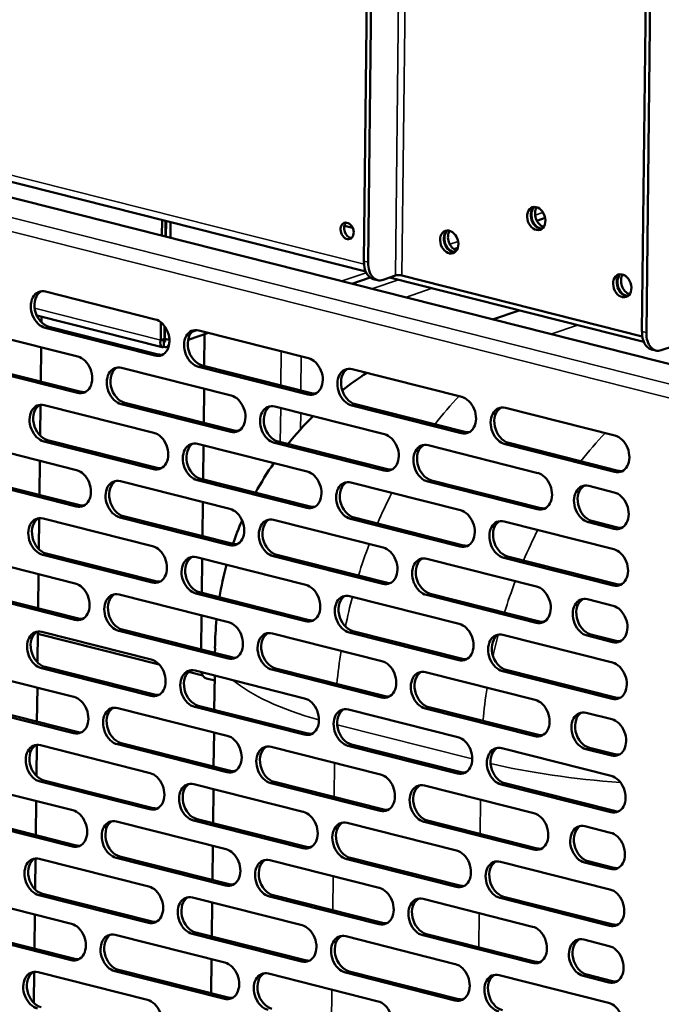
# Model space of a CAD drawing. Units: millimetres. Extents: x 65 to 5851, y 100 to 4100.
# Drawn here: x 5312 to 5420, y 3005 to 3171 of the extents above; entities that cross this region are included whole.
import ezdxf

# ---------------------------------------------------------------- set-up
doc = ezdxf.new("R2010")
doc.units = ezdxf.units.MM
doc.header["$LTSCALE"] = 20
doc.layers.add('Visible (ISO)', color=7, linetype='Continuous', lineweight=50)
doc.layers.add('Visible Narrow (ISO)', color=7, linetype='Continuous', lineweight=35)

msp = doc.modelspace()

# ---------------------------------------------------------------- linework, layer by layer
at = {"layer": 'Visible (ISO)'}
for p, q in [((5370.27, 3130.64), (5371.5, 3241.57)), ((5371.01, 3130.45), (5372.24, 3241.38)), ((5418.38, 3229.7), (5417.14, 3118.77)), ((5417.88, 3118.59), (5419.11, 3229.52)), ((5203.75, 3168.45), (5435.84, 3109.7)), ((5212.42, 3168.92), (5370.57, 3128.89)), ((5400.81, 3137.93), (5399.4, 3137.45)), ((5336.25, 3137.58), (5336.22, 3134.91)), ((5336.83, 3134.76), (5336.86, 3137.42)), ((5336.91, 3134.74), (5336.94, 3137.4)), ((5337.65, 3134.55), (5337.68, 3137.22)), ((5367, 3136.62), (5368.37, 3136.27)), ((5386.11, 3132.91), (5385.42, 3132.68)), ((5375.57, 3128.2), (5373.52, 3127.5)), ((5417.19, 3117.96), (5376.69, 3128.21)), ((5414.03, 3128.34), (5413.84, 3128.27)), ((5371.33, 3127.87), (5368.23, 3126.81)), ((5371.85, 3127.63), (5372.58, 3127.44)), ((5374.61, 3127.87), (5417.44, 3117.03)), ((5316.62, 3125.51), (5335.08, 3120.83)), ((5336.28, 3116.13), (5315.13, 3121.48)), ((5396.45, 3122.34), (5391.96, 3120.81)), ((5315.93, 3120.62), (5315.92, 3120.33)), ((5336.06, 3120.33), (5336.02, 3117.34)), ((5336.64, 3117.55), (5336.66, 3119.7)), ((5303.6, 3119.21), (5322.05, 3114.54)), ((5335.01, 3114.71), (5316.55, 3119.39)), ((5317.17, 3119.59), (5335.62, 3114.92)), ((5336.72, 3117.55), (5336.74, 3119.59)), ((5344.06, 3118.56), (5340.64, 3117.4)), ((5342.46, 3118.97), (5360.91, 3114.29)), ((5343.43, 3118.35), (5343.37, 3112.96)), ((5336.64, 3117.55), (5336.02, 3117.34)), ((5336.57, 3117.1), (5336.56, 3116.19)), ((5336.72, 3117.55), (5337.46, 3117.36)), ((5337.46, 3117.36), (5337.46, 3117.77)), ((5315.88, 3116.1), (5315.81, 3110.35)), ((5337.38, 3116.29), (5337.01, 3116.16)), ((5419.46, 3115.58), (5418.72, 3115.77)), ((5420.39, 3115.63), (5422.44, 3116.33)), ((5321.98, 3108.42), (5303.53, 3113.09)), ((5304.14, 3113.3), (5322.6, 3108.63)), ((5343, 3113.06), (5361.46, 3108.38)), ((5329.43, 3112.67), (5347.89, 3108)), ((5360.84, 3108.17), (5342.39, 3112.85)), ((5368.29, 3112.43), (5386.75, 3107.76)), ((5343.33, 3109.15), (5343.27, 3103.4)), ((5315.77, 3106.44), (5315.71, 3101.21)), ((5347.82, 3101.88), (5329.37, 3106.55)), ((5329.98, 3106.76), (5348.43, 3102.09)), ((5368.84, 3106.52), (5387.29, 3101.84)), ((5316.41, 3106.38), (5334.86, 3101.71)), ((5355.27, 3106.13), (5373.72, 3101.46)), ((5386.68, 3101.64), (5368.22, 3106.31)), ((5394.13, 3105.89), (5412.58, 3101.22)), ((5303.39, 3100.09), (5321.84, 3095.41)), ((5334.79, 3095.59), (5316.34, 3100.26)), ((5316.96, 3100.47), (5335.41, 3095.8)), ((5342.24, 3099.84), (5360.7, 3095.17)), ((5373.65, 3095.34), (5355.2, 3100.01)), ((5355.81, 3100.22), (5374.27, 3095.55)), ((5412.51, 3095.1), (5394.06, 3099.77)), ((5394.67, 3099.98), (5413.13, 3095.3)), ((5343.22, 3099.59), (5343.16, 3093.84)), ((5381.1, 3099.59), (5399.56, 3094.92)), ((5315.66, 3096.98), (5315.6, 3091.22)), ((5321.77, 3089.29), (5303.32, 3093.97)), ((5303.93, 3094.18), (5322.38, 3089.5)), ((5329.22, 3093.55), (5347.67, 3088.88)), ((5360.63, 3089.05), (5342.18, 3093.72)), ((5342.79, 3093.93), (5361.24, 3089.26)), ((5368.08, 3093.3), (5386.53, 3088.63)), ((5399.49, 3088.8), (5381.03, 3093.47)), ((5381.65, 3093.68), (5400.1, 3089.01)), ((5408.17, 3092.74), (5412.47, 3091.65)), ((5343.12, 3090.03), (5343.05, 3084.27)), ((5315.56, 3087.31), (5315.5, 3082.08)), ((5316.2, 3087.25), (5334.65, 3082.58)), ((5347.61, 3082.76), (5329.15, 3087.43)), ((5329.77, 3087.64), (5348.22, 3082.96)), ((5355.06, 3087.01), (5373.51, 3082.34)), ((5386.46, 3082.51), (5368.01, 3087.18)), ((5368.62, 3087.39), (5387.08, 3082.72)), ((5393.91, 3086.76), (5412.37, 3082.09)), ((5412.41, 3085.53), (5408.1, 3086.62)), ((5408.71, 3086.83), (5413.02, 3085.74)), ((5303.17, 3080.96), (5321.63, 3076.29)), ((5334.58, 3076.46), (5316.13, 3081.13)), ((5316.74, 3081.34), (5335.2, 3076.67)), ((5342.03, 3080.71), (5360.48, 3076.04)), ((5343.01, 3080.47), (5342.95, 3074.71)), ((5373.44, 3076.22), (5354.99, 3080.89)), ((5355.6, 3081.1), (5374.05, 3076.43)), ((5380.89, 3080.47), (5399.34, 3075.8)), ((5412.3, 3075.97), (5393.85, 3080.64)), ((5394.46, 3080.85), (5412.91, 3076.18)), ((5315.45, 3077.85), (5315.39, 3072.1)), ((5321.56, 3070.17), (5303.1, 3074.84)), ((5303.72, 3075.05), (5322.17, 3070.38)), ((5329.01, 3074.42), (5347.46, 3069.75)), ((5360.42, 3069.92), (5341.96, 3074.59)), ((5342.58, 3074.8), (5361.03, 3070.13)), ((5367.87, 3074.17), (5386.32, 3069.5)), ((5399.28, 3069.68), (5380.82, 3074.35)), ((5381.44, 3074.56), (5399.89, 3069.89)), ((5407.96, 3073.62), (5412.26, 3072.53)), ((5342.91, 3070.9), (5342.84, 3065.15)), ((5347.39, 3063.63), (5328.94, 3068.3)), ((5329.55, 3068.51), (5348.01, 3063.84)), ((5368.41, 3068.26), (5386.87, 3063.59)), ((5315.34, 3068.18), (5315.28, 3062.96)), ((5315.34, 3067.81), (5335.75, 3062.64)), ((5315.98, 3068.13), (5334.44, 3063.46)), ((5354.84, 3067.88), (5373.3, 3063.21)), ((5386.25, 3063.38), (5367.8, 3068.05)), ((5393.7, 3067.63), (5412.15, 3062.96)), ((5412.19, 3066.41), (5407.89, 3067.5)), ((5408.5, 3067.71), (5412.81, 3066.62)), ((5345.17, 3064.56), (5345.18, 3065.4)), ((5302.96, 3061.83), (5321.41, 3057.16)), ((5334.37, 3057.34), (5315.92, 3062.01)), ((5316.53, 3062.22), (5334.98, 3057.55)), ((5341.82, 3061.59), (5360.27, 3056.92)), ((5373.23, 3057.09), (5354.77, 3061.76)), ((5355.39, 3061.97), (5373.84, 3057.3)), ((5394.25, 3061.72), (5412.7, 3057.05)), ((5340.73, 3061.38), (5343.12, 3060.78)), ((5343.75, 3060.28), (5345.12, 3059.94)), ((5345.06, 3054.99), (5345.12, 3060.75)), ((5380.68, 3061.34), (5399.13, 3056.67)), ((5412.09, 3056.84), (5393.63, 3061.51)), ((5315.24, 3058.73), (5315.17, 3052.97)), ((5321.35, 3051.04), (5302.89, 3055.71)), ((5303.51, 3055.92), (5321.96, 3051.25)), ((5328.79, 3055.29), (5347.25, 3050.62)), ((5360.2, 3050.8), (5341.75, 3055.47)), ((5342.36, 3055.68), (5360.82, 3051.01)), ((5367.65, 3055.05), (5386.11, 3050.38)), ((5399.06, 3050.55), (5380.61, 3055.22)), ((5381.22, 3055.43), (5399.68, 3050.76)), ((5407.74, 3054.49), (5412.05, 3053.4)), ((5344.95, 3045.43), (5345.02, 3051.19)), ((5315.13, 3049.06), (5315.07, 3043.83)), ((5315.77, 3049), (5334.22, 3044.33)), ((5347.18, 3044.5), (5328.73, 3049.17)), ((5329.34, 3049.38), (5347.79, 3044.71)), ((5354.63, 3048.75), (5373.08, 3044.08)), ((5386.04, 3044.26), (5367.59, 3048.93)), ((5368.2, 3049.14), (5386.65, 3044.47)), ((5393.49, 3048.51), (5411.94, 3043.84)), ((5411.98, 3047.28), (5407.67, 3048.37)), ((5408.29, 3048.58), (5412.59, 3047.49)), ((5302.75, 3042.71), (5321.2, 3038.04)), ((5334.16, 3038.21), (5315.7, 3042.88)), ((5316.32, 3043.09), (5334.77, 3038.42)), ((5341.61, 3042.46), (5360.06, 3037.79)), ((5373.02, 3037.96), (5354.56, 3042.63)), ((5355.18, 3042.84), (5373.63, 3038.17)), ((5380.46, 3042.22), (5398.92, 3037.54)), ((5411.87, 3037.72), (5393.42, 3042.39)), ((5394.03, 3042.6), (5412.49, 3037.93)), ((5344.85, 3035.87), (5344.91, 3041.62)), ((5315.02, 3039.6), (5314.96, 3033.84)), ((5303.29, 3036.8), (5321.75, 3032.13)), ((5321.13, 3031.92), (5302.68, 3036.59)), ((5328.58, 3036.17), (5347.04, 3031.5)), ((5359.99, 3031.67), (5341.54, 3036.34)), ((5342.15, 3036.55), (5360.61, 3031.88)), ((5367.44, 3035.92), (5385.89, 3031.25)), ((5398.85, 3031.42), (5380.4, 3036.09)), ((5381.01, 3036.3), (5399.46, 3031.63)), ((5407.53, 3035.36), (5411.84, 3034.27)), ((5344.74, 3026.31), (5344.81, 3032.06)), ((5346.97, 3025.38), (5328.51, 3030.05)), ((5329.13, 3030.26), (5347.58, 3025.59)), ((5367.99, 3030.01), (5386.44, 3025.34)), ((5314.92, 3029.93), (5314.86, 3024.7)), ((5315.56, 3029.87), (5334.01, 3025.2)), ((5354.42, 3029.63), (5372.87, 3024.96)), ((5385.83, 3025.13), (5367.37, 3029.8)), ((5393.28, 3029.38), (5411.73, 3024.71)), ((5411.77, 3028.15), (5407.46, 3029.24)), ((5408.08, 3029.45), (5412.38, 3028.36)), ((5302.53, 3023.58), (5320.99, 3018.91)), ((5333.94, 3019.08), (5315.49, 3023.75)), ((5316.1, 3023.96), (5334.56, 3019.29)), ((5372.8, 3018.84), (5354.35, 3023.51)), ((5354.96, 3023.72), (5373.42, 3019.05)), ((5393.82, 3023.47), (5412.27, 3018.8)), ((5341.39, 3023.34), (5359.85, 3018.66)), ((5344.63, 3016.74), (5344.7, 3022.5)), ((5380.25, 3023.09), (5398.71, 3018.42)), ((5411.66, 3018.59), (5393.21, 3023.26)), ((5314.81, 3020.47), (5314.75, 3014.72)), ((5320.92, 3012.79), (5302.47, 3017.46)), ((5303.08, 3017.67), (5321.53, 3013)), ((5328.37, 3017.04), (5346.82, 3012.37)), ((5359.78, 3012.54), (5341.33, 3017.22)), ((5341.94, 3017.42), (5360.39, 3012.75)), ((5367.23, 3016.8), (5385.68, 3012.12)), ((5398.64, 3012.3), (5380.18, 3016.97)), ((5380.8, 3017.18), (5399.25, 3012.51)), ((5407.32, 3016.24), (5411.62, 3015.15)), ((5344.53, 3007.18), (5344.59, 3012.94)), ((5314.7, 3010.81), (5314.65, 3005.58)), ((5315.35, 3010.75), (5333.8, 3006.08)), ((5346.75, 3006.25), (5328.3, 3010.92)), ((5328.91, 3011.13), (5347.37, 3006.46)), ((5354.2, 3010.5), (5372.66, 3005.83)), ((5385.61, 3006), (5367.16, 3010.68)), ((5367.77, 3010.88), (5386.23, 3006.21)), ((5393.06, 3010.26), (5411.52, 3005.59)), ((5411.55, 3009.03), (5407.25, 3010.12)), ((5407.86, 3010.33), (5412.17, 3009.24))]:
    msp.add_line(p, q, dxfattribs=at)
for start, end in [(122.8908, 128.0908), (134.8136, 141.2866), (145.3843, 151.3878), (156.7046, 161.0456), (164.8371, 170.5684), (174.3811, 179.3626)]:
    msp.add_arc((5401.17, 3064.78), 56, start, end, dxfattribs=at)
for centre, major_axis in [((5399.32, 3137.83), (-0.65, 1.89)), ((5367.44, 3135.74), (0.47, -1.36)), ((5384.65, 3133.87), (-0.65, 1.89)), ((5413.81, 3126.49), (-0.65, 1.89))]:
    msp.add_ellipse(centre, major_axis=major_axis, ratio=0.737368, dxfattribs=at)
for centre, major_axis, ratio, start_param, end_param in [((5399.93, 3138.04), (-0.65, 1.89), 0.737368, 0.221671, 2.919921), ((5400.03, 3138.08), (0.65, -1.89), 0.737368, 3.400996, 6.023782), ((5400.65, 3138.29), (0.65, -1.89), 0.737368, 3.638107, 5.786671), ((5368.05, 3135.95), (-0.47, 1.36), 0.737368, 0.310318, 2.831275), ((5385.27, 3134.08), (-0.65, 1.89), 0.737368, 0.221671, 2.919921), ((5385.37, 3134.12), (0.65, -1.89), 0.737368, 3.400996, 6.023782), ((5385.98, 3134.33), (0.65, -1.89), 0.737368, 3.638107, 5.786671), ((5372.83, 3131.51), (-0.98, -3.88), 0.609034, 5.089649, 6.283185), ((5373.56, 3131.32), (-0.98, -3.88), 0.609034, 5.089649, 6.660446), ((5376.18, 3128.04), (-0.8, 0.009), 0.292174, 4.02202, 5.592816), ((5414.42, 3126.7), (-0.65, 1.89), 0.737368, 0.221671, 2.919921), ((5414.53, 3126.74), (0.65, -1.89), 0.737368, 3.400996, 6.023782), ((5415.14, 3126.95), (0.65, -1.89), 0.737368, 3.638107, 5.786671), ((5316.59, 3122.45), (-1.03, 3.03), 0.737368, 5.835882, 8.977475), ((5317.2, 3122.65), (-1.03, 3.03), 0.737368, 0.137849, 2.694289), ((5313.37, 3119.75), (-0.98, -3.88), 0.609034, 1.948057, 2.127747), ((5335.04, 3117.77), (1.03, -3.03), 0.737368, 5.835882, 8.977475), ((5342.42, 3115.91), (-1.03, 3.03), 0.737368, 5.835882, 8.977475), ((5343.04, 3116.12), (-1.03, 3.03), 0.737368, 0.137849, 2.694289), ((5419.7, 3119.64), (-0.98, -3.88), 0.609034, 5.089649, 6.283185), ((5420.44, 3119.46), (-0.98, -3.88), 0.609034, 5.089649, 6.660446), ((5335.66, 3117.98), (1.03, -3.03), 0.737368, 5.835882, 6.145336), ((5322.02, 3111.48), (1.03, -3.03), 0.737368, 5.835882, 8.977475), ((5360.88, 3111.23), (1.03, -3.03), 0.737368, 5.835882, 8.977475), ((5329.4, 3109.61), (-1.03, 3.03), 0.737368, 5.835882, 8.977475), ((5330.01, 3109.82), (-1.03, 3.03), 0.737368, 0.137849, 2.694289), ((5368.26, 3109.37), (-1.03, 3.03), 0.737368, 5.835882, 8.977475), ((5368.87, 3109.58), (-1.03, 3.03), 0.737368, 0.137849, 2.694289), ((5322.63, 3111.69), (1.03, -3.03), 0.737368, 5.835882, 6.145336), ((5361.49, 3111.44), (1.03, -3.03), 0.737368, 5.835882, 6.145336), ((5316.38, 3103.32), (-1.03, 3.03), 0.737368, 5.835882, 8.977475), ((5316.99, 3103.53), (-1.03, 3.03), 0.737368, 0.137849, 2.694289), ((5347.85, 3104.94), (1.03, -3.03), 0.737368, 5.835882, 8.977475), ((5355.23, 3103.07), (-1.03, 3.03), 0.737368, 5.835882, 8.977475), ((5386.71, 3104.7), (1.03, -3.03), 0.737368, 5.835882, 8.977475), ((5355.85, 3103.28), (-1.03, 3.03), 0.737368, 0.137849, 2.694289), ((5394.09, 3102.83), (-1.03, 3.03), 0.737368, 5.835882, 8.977475), ((5394.71, 3103.04), (-1.03, 3.03), 0.737368, 0.137849, 2.694289), ((5334.83, 3098.65), (1.03, -3.03), 0.737368, 5.835882, 8.977475), ((5348.47, 3105.15), (1.03, -3.03), 0.737368, 5.835882, 6.145336), ((5373.69, 3098.4), (1.03, -3.03), 0.737368, 5.835882, 8.977475), ((5387.32, 3104.9), (1.03, -3.03), 0.737368, 5.835882, 6.145336), ((5342.21, 3096.78), (-1.03, 3.03), 0.737368, 5.835882, 8.977475), ((5342.82, 3096.99), (-1.03, 3.03), 0.737368, 0.137849, 2.694289), ((5381.07, 3096.53), (-1.03, 3.03), 0.737368, 5.835882, 8.977475), ((5412.55, 3098.16), (1.03, -3.03), 0.737368, 5.835882, 8.977475), ((5381.68, 3096.74), (-1.03, 3.03), 0.737368, 0.137849, 2.694289), ((5321.81, 3092.35), (1.03, -3.03), 0.737368, 5.835882, 8.977475), ((5335.44, 3098.86), (1.03, -3.03), 0.737368, 5.835882, 6.145336), ((5360.66, 3092.11), (1.03, -3.03), 0.737368, 5.835882, 8.977475), ((5374.3, 3098.61), (1.03, -3.03), 0.737368, 5.835882, 6.145336), ((5399.52, 3091.86), (1.03, -3.03), 0.737368, 5.835882, 8.977475), ((5413.16, 3098.37), (1.03, -3.03), 0.737368, 5.835882, 6.145336), ((5329.19, 3090.49), (-1.03, 3.03), 0.737368, 5.835882, 8.977475), ((5329.8, 3090.7), (-1.03, 3.03), 0.737368, 0.137849, 2.694289), ((5368.05, 3090.24), (-1.03, 3.03), 0.737368, 5.835882, 8.977475), ((5368.66, 3090.45), (-1.03, 3.03), 0.737368, 0.137849, 2.694289), ((5408.13, 3089.68), (-1.03, 3.03), 0.737368, 5.835882, 8.977475), ((5408.75, 3089.89), (-1.03, 3.03), 0.737368, 0.137849, 2.694289), ((5412.44, 3088.59), (1.03, -3.03), 0.737368, 5.835882, 8.977475), ((5322.42, 3092.56), (1.03, -3.03), 0.737368, 5.835882, 6.145336), ((5347.64, 3085.82), (1.03, -3.03), 0.737368, 5.835882, 8.977475), ((5361.28, 3092.32), (1.03, -3.03), 0.737368, 5.835882, 6.145336), ((5386.5, 3085.57), (1.03, -3.03), 0.737368, 5.835882, 8.977475), ((5400.14, 3092.07), (1.03, -3.03), 0.737368, 5.835882, 6.145336), ((5316.16, 3084.19), (-1.03, 3.03), 0.737368, 5.835882, 8.977475), ((5316.78, 3084.4), (-1.03, 3.03), 0.737368, 0.137849, 2.694289), ((5355.02, 3083.95), (-1.03, 3.03), 0.737368, 5.835882, 8.977475), ((5355.63, 3084.16), (-1.03, 3.03), 0.737368, 0.137849, 2.694289), ((5393.88, 3083.7), (-1.03, 3.03), 0.737368, 5.835882, 8.977475), ((5394.49, 3083.91), (-1.03, 3.03), 0.737368, 0.137849, 2.694289), ((5413.05, 3088.8), (1.03, -3.03), 0.737368, 5.835882, 6.145336), ((5334.62, 3079.52), (1.03, -3.03), 0.737368, 5.835882, 8.977475), ((5348.25, 3086.02), (1.03, -3.03), 0.737368, 5.835882, 6.145336), ((5373.47, 3079.28), (1.03, -3.03), 0.737368, 5.835882, 8.977475), ((5387.11, 3085.78), (1.03, -3.03), 0.737368, 5.835882, 6.145336), ((5412.33, 3079.03), (1.03, -3.03), 0.737368, 5.835882, 8.977475), ((5342, 3077.65), (-1.03, 3.03), 0.737368, 5.835882, 8.977475), ((5342.61, 3077.86), (-1.03, 3.03), 0.737368, 0.137849, 2.694289), ((5380.86, 3077.41), (-1.03, 3.03), 0.737368, 5.835882, 8.977475), ((5381.47, 3077.62), (-1.03, 3.03), 0.737368, 0.137849, 2.694289), ((5335.23, 3079.73), (1.03, -3.03), 0.737368, 5.835882, 6.145336), ((5321.59, 3073.23), (1.03, -3.03), 0.737368, 5.835882, 8.977475), ((5360.45, 3072.98), (1.03, -3.03), 0.737368, 5.835882, 8.977475), ((5374.09, 3079.49), (1.03, -3.03), 0.737368, 5.835882, 6.145336), ((5399.31, 3072.74), (1.03, -3.03), 0.737368, 5.835882, 8.977475), ((5412.95, 3079.24), (1.03, -3.03), 0.737368, 5.835882, 6.145336), ((5328.97, 3071.36), (-1.03, 3.03), 0.737368, 5.835882, 8.977475), ((5329.59, 3071.57), (-1.03, 3.03), 0.737368, 0.137849, 2.694289), ((5367.83, 3071.11), (-1.03, 3.03), 0.737368, 5.835882, 8.977475), ((5368.45, 3071.32), (-1.03, 3.03), 0.737368, 0.137849, 2.694289), ((5407.92, 3070.56), (-1.03, 3.03), 0.737368, 5.835882, 8.977475), ((5408.53, 3070.77), (-1.03, 3.03), 0.737368, 0.137849, 2.694289), ((5412.23, 3069.47), (1.03, -3.03), 0.737368, 5.835882, 8.977475), ((5322.21, 3073.44), (1.03, -3.03), 0.737368, 5.835882, 6.145336), ((5361.06, 3073.19), (1.03, -3.03), 0.737368, 5.835882, 6.145336), ((5399.92, 3072.95), (1.03, -3.03), 0.737368, 5.835882, 6.145336), ((5315.95, 3065.07), (-1.03, 3.03), 0.737368, 5.835882, 8.977475), ((5347.43, 3066.69), (1.03, -3.03), 0.737368, 5.835882, 8.977475), ((5354.81, 3064.82), (-1.03, 3.03), 0.737368, 5.835882, 8.977475), ((5386.29, 3066.44), (1.03, -3.03), 0.737368, 5.835882, 8.977475), ((5316.56, 3065.28), (-1.03, 3.03), 0.737368, 0.137849, 2.694289), ((5355.42, 3065.03), (-1.03, 3.03), 0.737368, 0.137849, 2.694289), ((5393.67, 3064.57), (-1.03, 3.03), 0.737368, 5.835882, 8.977475), ((5394.28, 3064.78), (-1.03, 3.03), 0.737368, 0.137849, 2.694289), ((5412.84, 3069.68), (1.03, -3.03), 0.737368, 5.835882, 6.145336), ((5334.4, 3060.4), (1.03, -3.03), 0.737368, 5.835882, 8.977475), ((5348.04, 3066.9), (1.03, -3.03), 0.737368, 5.835882, 6.145336), ((5386.9, 3066.65), (1.03, -3.03), 0.737368, 5.835882, 6.145336), ((5341.78, 3058.53), (-1.03, 3.03), 0.737368, 5.835882, 8.977475), ((5342.4, 3058.74), (-1.03, 3.03), 0.737368, 0.137849, 2.694289), ((5373.26, 3060.15), (1.03, -3.03), 0.737368, 5.835882, 8.977475), ((5380.64, 3058.28), (-1.03, 3.03), 0.737368, 5.835882, 8.977475), ((5412.12, 3059.9), (1.03, -3.03), 0.737368, 5.835882, 8.977475), ((5344.34, 3062.61), (-0.59, -2.33), 0.609034, 5.44826, 6.283185), ((5381.26, 3058.49), (-1.03, 3.03), 0.737368, 0.137849, 2.694289), ((5321.38, 3054.1), (1.03, -3.03), 0.737368, 5.835882, 8.977475), ((5335.02, 3060.61), (1.03, -3.03), 0.737368, 5.835882, 6.145336), ((5360.24, 3053.86), (1.03, -3.03), 0.737368, 5.835882, 8.977475), ((5373.88, 3060.36), (1.03, -3.03), 0.737368, 5.835882, 6.145336), ((5399.1, 3053.61), (1.03, -3.03), 0.737368, 5.835882, 8.977475), ((5412.73, 3060.11), (1.03, -3.03), 0.737368, 5.835882, 6.145336), ((5328.76, 3052.23), (-1.03, 3.03), 0.737368, 5.835882, 8.977475), ((5329.37, 3052.44), (-1.03, 3.03), 0.737368, 0.137849, 2.694289), ((5367.62, 3051.99), (-1.03, 3.03), 0.737368, 5.835882, 8.977475), ((5368.23, 3052.2), (-1.03, 3.03), 0.737368, 0.137849, 2.694289), ((5407.71, 3051.43), (-1.03, 3.03), 0.737368, 5.835882, 8.977475), ((5408.32, 3051.64), (-1.03, 3.03), 0.737368, 0.137849, 2.694289), ((5412.01, 3050.34), (1.03, -3.03), 0.737368, 5.835882, 8.977475), ((5321.99, 3054.31), (1.03, -3.03), 0.737368, 5.835882, 6.145336), ((5347.21, 3047.56), (1.03, -3.03), 0.737368, 5.835882, 8.977475), ((5360.85, 3054.07), (1.03, -3.03), 0.737368, 5.835882, 6.145336), ((5386.07, 3047.32), (1.03, -3.03), 0.737368, 5.835882, 8.977475), ((5399.71, 3053.82), (1.03, -3.03), 0.737368, 5.835882, 6.145336), ((5315.74, 3045.94), (-1.03, 3.03), 0.737368, 5.835882, 8.977475), ((5316.35, 3046.15), (-1.03, 3.03), 0.737368, 0.137849, 2.694289), ((5354.6, 3045.69), (-1.03, 3.03), 0.737368, 5.835882, 8.977475), ((5355.21, 3045.9), (-1.03, 3.03), 0.737368, 0.137849, 2.694289), ((5393.45, 3045.45), (-1.03, 3.03), 0.737368, 5.835882, 8.977475), ((5394.07, 3045.66), (-1.03, 3.03), 0.737368, 0.137849, 2.694289), ((5412.63, 3050.55), (1.03, -3.03), 0.737368, 5.835882, 6.145336), ((5334.19, 3041.27), (1.03, -3.03), 0.737368, 5.835882, 8.977475), ((5347.83, 3047.77), (1.03, -3.03), 0.737368, 5.835882, 6.145336), ((5373.05, 3041.02), (1.03, -3.03), 0.737368, 5.835882, 8.977475), ((5386.69, 3047.53), (1.03, -3.03), 0.737368, 5.835882, 6.145336), ((5411.91, 3040.78), (1.03, -3.03), 0.737368, 5.835882, 8.977475), ((5341.57, 3039.4), (-1.03, 3.03), 0.737368, 5.835882, 8.977475), ((5342.19, 3039.61), (-1.03, 3.03), 0.737368, 0.137849, 2.694289), ((5380.43, 3039.16), (-1.03, 3.03), 0.737368, 5.835882, 8.977475), ((5381.04, 3039.36), (-1.03, 3.03), 0.737368, 0.137849, 2.694289), ((5334.8, 3041.48), (1.03, -3.03), 0.737368, 5.835882, 6.145336), ((5321.17, 3034.98), (1.03, -3.03), 0.737368, 5.835882, 8.977475), ((5360.03, 3034.73), (1.03, -3.03), 0.737368, 5.835882, 8.977475), ((5373.66, 3041.23), (1.03, -3.03), 0.737368, 5.835882, 6.145336), ((5398.88, 3034.48), (1.03, -3.03), 0.737368, 5.835882, 8.977475), ((5412.52, 3040.99), (1.03, -3.03), 0.737368, 5.835882, 6.145336), ((5328.55, 3033.11), (-1.03, 3.03), 0.737368, 5.835882, 8.977475), ((5329.16, 3033.32), (-1.03, 3.03), 0.737368, 0.137849, 2.694289), ((5367.41, 3032.86), (-1.03, 3.03), 0.737368, 5.835882, 8.977475), ((5368.02, 3033.07), (-1.03, 3.03), 0.737368, 0.137849, 2.694289), ((5407.5, 3032.3), (-1.03, 3.03), 0.737368, 5.835882, 8.977475), ((5408.11, 3032.51), (-1.03, 3.03), 0.737368, 0.137849, 2.694289), ((5411.8, 3031.21), (1.03, -3.03), 0.737368, 5.835882, 8.977475), ((5321.78, 3035.19), (1.03, -3.03), 0.737368, 5.835882, 6.145336), ((5360.64, 3034.94), (1.03, -3.03), 0.737368, 5.835882, 6.145336), ((5315.52, 3026.81), (-1.03, 3.03), 0.737368, 5.835882, 8.977475), ((5347, 3028.44), (1.03, -3.03), 0.737368, 5.835882, 8.977475), ((5385.86, 3028.19), (1.03, -3.03), 0.737368, 5.835882, 8.977475), ((5399.5, 3034.69), (1.03, -3.03), 0.737368, 5.835882, 6.145336), ((5316.14, 3027.02), (-1.03, 3.03), 0.737368, 0.137849, 2.694289), ((5354.38, 3026.57), (-1.03, 3.03), 0.737368, 5.835882, 8.977475), ((5355, 3026.78), (-1.03, 3.03), 0.737368, 0.137849, 2.694289), ((5393.24, 3026.32), (-1.03, 3.03), 0.737368, 5.835882, 8.977475), ((5393.86, 3026.53), (-1.03, 3.03), 0.737368, 0.137849, 2.694289), ((5412.42, 3031.42), (1.03, -3.03), 0.737368, 5.835882, 6.145336), ((5333.98, 3022.14), (1.03, -3.03), 0.737368, 5.835882, 8.977475), ((5347.62, 3028.65), (1.03, -3.03), 0.737368, 5.835882, 6.145336), ((5386.47, 3028.4), (1.03, -3.03), 0.737368, 5.835882, 6.145336), ((5341.36, 3020.28), (-1.03, 3.03), 0.737368, 5.835882, 8.977475), ((5341.97, 3020.48), (-1.03, 3.03), 0.737368, 0.137849, 2.694289), ((5372.84, 3021.9), (1.03, -3.03), 0.737368, 5.835882, 8.977475), ((5380.22, 3020.03), (-1.03, 3.03), 0.737368, 5.835882, 8.977475), ((5411.69, 3021.65), (1.03, -3.03), 0.737368, 5.835882, 8.977475), ((5380.83, 3020.24), (-1.03, 3.03), 0.737368, 0.137849, 2.694289), ((5320.95, 3015.85), (1.03, -3.03), 0.737368, 5.835882, 8.977475), ((5334.59, 3022.35), (1.03, -3.03), 0.737368, 5.835882, 6.145336), ((5359.81, 3015.6), (1.03, -3.03), 0.737368, 5.835882, 8.977475), ((5373.45, 3022.11), (1.03, -3.03), 0.737368, 5.835882, 6.145336), ((5398.67, 3015.36), (1.03, -3.03), 0.737368, 5.835882, 8.977475), ((5412.31, 3021.86), (1.03, -3.03), 0.737368, 5.835882, 6.145336), ((5328.34, 3013.98), (-1.03, 3.03), 0.737368, 5.835882, 8.977475), ((5328.95, 3014.19), (-1.03, 3.03), 0.737368, 0.137849, 2.694289), ((5367.19, 3013.74), (-1.03, 3.03), 0.737368, 5.835882, 8.977475), ((5367.81, 3013.95), (-1.03, 3.03), 0.737368, 0.137849, 2.694289), ((5407.28, 3013.18), (-1.03, 3.03), 0.737368, 5.835882, 8.977475), ((5407.9, 3013.39), (-1.03, 3.03), 0.737368, 0.137849, 2.694289), ((5411.59, 3012.09), (1.03, -3.03), 0.737368, 5.835882, 8.977475), ((5321.57, 3016.06), (1.03, -3.03), 0.737368, 5.835882, 6.145336), ((5346.79, 3009.31), (1.03, -3.03), 0.737368, 5.835882, 8.977475), ((5360.43, 3015.81), (1.03, -3.03), 0.737368, 5.835882, 6.145336), ((5385.65, 3009.06), (1.03, -3.03), 0.737368, 5.835882, 8.977475), ((5399.28, 3015.57), (1.03, -3.03), 0.737368, 5.835882, 6.145336), ((5315.31, 3007.69), (-1.03, 3.03), 0.737368, 5.835882, 8.977475), ((5315.93, 3007.9), (-1.03, 3.03), 0.737368, 0.137849, 2.694289), ((5354.17, 3007.44), (-1.03, 3.03), 0.737368, 5.835882, 8.977475), ((5354.78, 3007.65), (-1.03, 3.03), 0.737368, 0.137849, 2.694289), ((5393.03, 3007.2), (-1.03, 3.03), 0.737368, 5.835882, 8.977475), ((5393.64, 3007.41), (-1.03, 3.03), 0.737368, 0.137849, 2.694289), ((5412.2, 3012.3), (1.03, -3.03), 0.737368, 5.835882, 6.145336), ((5333.76, 3003.02), (1.03, -3.03), 0.737368, 5.835882, 8.977475), ((5347.4, 3009.52), (1.03, -3.03), 0.737368, 5.835882, 6.145336), ((5372.62, 3002.77), (1.03, -3.03), 0.737368, 5.835882, 8.977475), ((5386.26, 3009.27), (1.03, -3.03), 0.737368, 5.835882, 6.145336), ((5411.48, 3002.53), (1.03, -3.03), 0.737368, 5.835882, 8.977475)]:
    msp.add_ellipse(centre, major_axis=major_axis, ratio=ratio, start_param=start_param, end_param=end_param, dxfattribs=at)
for points, knots in [([(5336.02, 3117.34), (5335.88, 3116.75), (5335.99, 3116.26), (5336.23, 3116.15), (5336.32, 3116.1), (5336.44, 3116.11), (5336.56, 3116.19)], [0, 0, 0, 0, 1.109068, 1.109068, 1.109068, 1.570796, 1.570796, 1.570796, 1.570796]), ([(5336.57, 3117.1), (5336.5, 3116.98), (5336.45, 3117.13), (5336.57, 3117.41), (5336.59, 3117.45), (5336.61, 3117.5), (5336.64, 3117.55)], [0, 0, 0, 0, 1.350716, 1.350716, 1.350716, 1.570796, 1.570796, 1.570796, 1.570796]), ([(5336.56, 3116.19), (5336.95, 3116.02), (5337.33, 3116.24), (5337.44, 3116.7), (5337.49, 3116.89), (5337.5, 3117.12), (5337.46, 3117.36)], [0, 0, 0, 0, 1.109068, 1.109068, 1.109068, 1.570796, 1.570796, 1.570796, 1.570796]), ([(5336.57, 3117.1), (5336.71, 3116.99), (5336.84, 3117.14), (5336.77, 3117.41), (5336.76, 3117.46), (5336.74, 3117.5), (5336.72, 3117.55)], [0, 0, 0, 0, 1.350716, 1.350716, 1.350716, 1.570796, 1.570796, 1.570796, 1.570796])]:
    msp.add_open_spline(points, degree=3, knots=knots, dxfattribs=at)
at = {"layer": 'Visible Narrow (ISO)'}
for p, q in [((5375.57, 3128.2), (5376.89, 3246.78)), ((5376.69, 3128.21), (5378.01, 3246.8)), ((5370.29, 3130.11), (5212.44, 3170.07)), ((5195.05, 3167.3), (5433.29, 3107)), ((5431.53, 3105.09), (5194.52, 3165.08)), ((5399.12, 3138.41), (5400.45, 3138.86)), ((5384.73, 3133.5), (5386.15, 3133.98)), ((5371.01, 3130.45), (5370.27, 3130.64)), ((5366.46, 3127.26), (5370.66, 3128.7)), ((5376.08, 3127.5), (5371.58, 3125.96)), ((5377.28, 3124.52), (5381.77, 3126.06)), ((5314.78, 3122.72), (5336.02, 3117.34)), ((5401.77, 3118.33), (5406.25, 3119.86)), ((5316.55, 3119.39), (5317.17, 3119.59)), ((5341.27, 3118.67), (5342.26, 3119.01)), ((5425.9, 3112.22), (5401.77, 3118.33)), ((5417.88, 3118.59), (5417.14, 3118.77)), ((5336.5, 3117.12), (5336.57, 3117.1)), ((5336.57, 3117.1), (5336.78, 3117.18)), ((5337.46, 3117.36), (5337.5, 3117.38)), ((5335.01, 3114.71), (5335.62, 3114.92)), ((5356.35, 3115.45), (5356.29, 3109.69)), ((5342.39, 3112.85), (5343, 3113.06)), ((5359.66, 3108.84), (5359.72, 3114.6)), ((5321.98, 3108.42), (5322.6, 3108.63)), ((5360.84, 3108.17), (5361.46, 3108.38)), ((5329.37, 3106.55), (5329.98, 3106.76)), ((5368.22, 3106.31), (5368.84, 3106.52)), ((5356.25, 3105.89), (5356.18, 3100.13)), ((5359.59, 3102.28), (5359.62, 3105.03)), ((5347.82, 3101.88), (5348.43, 3102.09)), ((5386.68, 3101.64), (5387.29, 3101.84)), ((5316.34, 3100.26), (5316.96, 3100.47)), ((5355.2, 3100.01), (5355.81, 3100.22)), ((5394.06, 3099.77), (5394.67, 3099.98)), ((5334.79, 3095.59), (5335.41, 3095.8)), ((5373.65, 3095.34), (5374.27, 3095.55)), ((5412.51, 3095.1), (5413.13, 3095.3)), ((5342.18, 3093.72), (5342.79, 3093.93)), ((5381.03, 3093.47), (5381.65, 3093.68)), ((5321.77, 3089.29), (5322.38, 3089.5)), ((5360.63, 3089.05), (5361.24, 3089.26)), ((5399.49, 3088.8), (5400.1, 3089.01)), ((5329.15, 3087.43), (5329.77, 3087.64)), ((5368.01, 3087.18), (5368.62, 3087.39)), ((5408.1, 3086.62), (5408.71, 3086.83)), ((5412.41, 3085.53), (5413.02, 3085.74)), ((5347.61, 3082.76), (5348.22, 3082.96)), ((5386.46, 3082.51), (5387.08, 3082.72)), ((5316.13, 3081.13), (5316.74, 3081.34)), ((5354.99, 3080.89), (5355.6, 3081.1)), ((5393.85, 3080.64), (5394.46, 3080.85)), ((5334.58, 3076.46), (5335.2, 3076.67)), ((5373.44, 3076.22), (5374.05, 3076.43)), ((5412.3, 3075.97), (5412.91, 3076.18)), ((5341.96, 3074.59), (5342.58, 3074.8)), ((5380.82, 3074.35), (5381.44, 3074.56)), ((5321.56, 3070.17), (5322.17, 3070.38)), ((5360.42, 3069.92), (5361.03, 3070.13)), ((5399.28, 3069.68), (5399.89, 3069.89)), ((5328.94, 3068.3), (5329.55, 3068.51)), ((5367.8, 3068.05), (5368.41, 3068.26)), ((5407.89, 3067.5), (5408.5, 3067.71)), ((5412.19, 3066.41), (5412.81, 3066.62)), ((5347.39, 3063.63), (5348.01, 3063.84)), ((5386.25, 3063.38), (5386.87, 3063.59)), ((5315.92, 3062.01), (5316.53, 3062.22)), ((5354.77, 3061.76), (5355.39, 3061.97)), ((5393.63, 3061.51), (5394.25, 3061.72)), ((5334.37, 3057.34), (5334.98, 3057.55)), ((5373.23, 3057.09), (5373.84, 3057.3)), ((5412.09, 3056.84), (5412.7, 3057.05)), ((5341.75, 3055.47), (5342.36, 3055.68)), ((5380.61, 3055.22), (5381.22, 3055.43)), ((5365.79, 3052.46), (5388.53, 3046.7)), ((5321.35, 3051.04), (5321.96, 3051.25)), ((5360.2, 3050.8), (5360.82, 3051.01)), ((5399.06, 3050.55), (5399.68, 3050.76)), ((5328.73, 3049.17), (5329.34, 3049.38)), ((5367.59, 3048.93), (5368.2, 3049.14)), ((5407.67, 3048.37), (5408.29, 3048.58)), ((5411.98, 3047.28), (5412.59, 3047.49)), ((5365.24, 3040.3), (5365.3, 3046.05)), ((5347.18, 3044.5), (5347.79, 3044.71)), ((5386.04, 3044.26), (5386.65, 3044.47)), ((5315.7, 3042.88), (5316.32, 3043.09)), ((5354.56, 3042.63), (5355.18, 3042.84)), ((5393.42, 3042.39), (5394.03, 3042.6)), ((5334.16, 3038.21), (5334.77, 3038.42)), ((5389.9, 3039.83), (5389.84, 3034.07)), ((5373.02, 3037.96), (5373.63, 3038.17)), ((5411.87, 3037.72), (5412.49, 3037.93)), ((5341.54, 3036.34), (5342.15, 3036.55)), ((5380.4, 3036.09), (5381.01, 3036.3)), ((5321.13, 3031.92), (5321.75, 3032.13)), ((5359.99, 3031.67), (5360.61, 3031.88)), ((5328.51, 3030.05), (5329.13, 3030.26)), ((5367.37, 3029.8), (5367.99, 3030.01)), ((5398.85, 3031.42), (5399.46, 3031.63)), ((5407.46, 3029.24), (5408.08, 3029.45)), ((5411.77, 3028.15), (5412.38, 3028.36)), ((5365.02, 3021.17), (5365.09, 3026.93)), ((5346.97, 3025.38), (5347.58, 3025.59)), ((5385.83, 3025.13), (5386.44, 3025.34)), ((5315.49, 3023.75), (5316.1, 3023.96)), ((5354.35, 3023.51), (5354.96, 3023.72)), ((5393.21, 3023.26), (5393.82, 3023.47)), ((5389.69, 3020.7), (5389.63, 3014.94)), ((5333.94, 3019.08), (5334.56, 3019.29)), ((5372.8, 3018.84), (5373.42, 3019.05)), ((5411.66, 3018.59), (5412.27, 3018.8)), ((5341.33, 3017.22), (5341.94, 3017.42)), ((5380.18, 3016.97), (5380.8, 3017.18)), ((5320.92, 3012.79), (5321.53, 3013)), ((5359.78, 3012.54), (5360.39, 3012.75)), ((5398.64, 3012.3), (5399.25, 3012.51)), ((5328.3, 3010.92), (5328.91, 3011.13)), ((5367.16, 3010.68), (5367.77, 3010.88)), ((5407.25, 3010.12), (5407.86, 3010.33)), ((5411.55, 3009.03), (5412.17, 3009.24)), ((5364.81, 3002.04), (5364.87, 3007.8)), ((5346.75, 3006.25), (5347.37, 3006.46)), ((5385.61, 3006), (5386.23, 3006.21))]:
    msp.add_line(p, q, dxfattribs=at)
for centre, major_axis, ratio, start_param, end_param in [((5401.17, 3064.78), (-18.09, 53), 0.737368, 5.835882, 5.853229), ((5401.17, 3064.78), (13.74, 54.29), 0.609034, 0.37726, 0.37764), ((5401.17, 3064.78), (13.74, 54.29), 0.609034, 0.821973, 0.951031), ((5425.78, 3058.55), (-13.74, -54.29), 0.609034, 3.963565, 4.092624), ((5401.17, 3064.78), (13.74, 54.29), 0.609034, 1.214559, 1.319339), ((5425.78, 3058.55), (-13.74, -54.29), 0.609034, 4.356152, 4.460931), ((5401.17, 3064.78), (13.74, 54.29), 0.609034, 1.387028, 1.487899), ((5425.78, 3058.55), (-13.74, -54.29), 0.609034, 4.52862, 4.629492), ((5401.17, 3064.78), (13.74, 54.29), 0.609034, 1.554073, 1.646667), ((5425.78, 3058.55), (-13.74, -54.29), 0.609034, 4.698879, 4.764991), ((5401.17, 3064.78), (-56, 0.62), 0.292174, 0, 0.052703), ((5401.17, 3064.78), (13.74, 54.29), 0.609034, 1.720648, 1.822677), ((5401.17, 3064.78), (-56, 0.62), 0.292174, 0.336989, 0.816596), ((5425.78, 3058.55), (-13.74, -54.29), 0.609034, 4.862241, 4.964269), ((5425.78, 3058.55), (56, -0.62), 0.292174, 4.059586, 4.495064), ((5333.86, 3107.04), (-26.99, -106.64), 0.609034, 0.54278, 0.54616)]:
    msp.add_ellipse(centre, major_axis=major_axis, ratio=ratio, start_param=start_param, end_param=end_param, dxfattribs=at)

doc.saveas('drawing.dxf')
